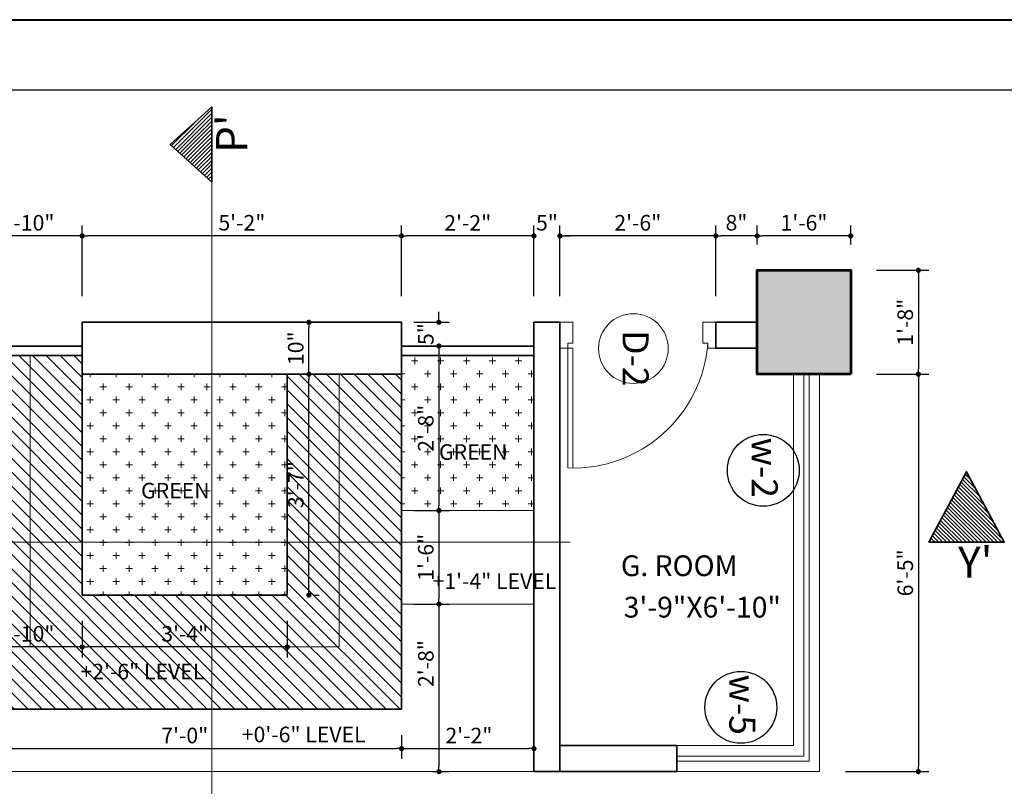
# Model space of a CAD drawing. Units: inches. Extents: x 27777 to 313625, y -38683 to -12793.
# Drawn here: x 44696 to 44885, y -14143 to -13996 of the extents above; entities that cross this region are included whole.
import ezdxf

# ---------------------------------------------------------------- set-up
doc = ezdxf.new("R2010")
doc.units = ezdxf.units.IN
doc.header["$LTSCALE"] = 20
doc.header["$MEASUREMENT"] = 0
doc.header["$PDMODE"] = 34
doc.linetypes.add('DASHED', pattern=[0.75, 0.5, -0.25])
doc.linetypes.add('HIDDEN2', pattern=[0.1875, 0.125, -0.0625])
for name, color, linetype, lineweight in [('A-Column', 12, 'Continuous', 50), ('COLMN', 12, 'Continuous', 50), ('dimension', 7, 'Continuous', 15), ('Door', 36, 'Continuous', 5), ('HAS-1', 8, 'Continuous', 5), ('landscape', 85, 'Continuous', 5), ('RAIL', 21, 'Continuous', 9), ('RALING', 27, 'Continuous', 9), ('Text', 7, 'Continuous', 5), ('W', 31, 'Continuous', 5), ('WALLS', 7, 'Continuous', 40), ('WINDOW', 96, 'Continuous', 15)]:
    doc.layers.add(name, color=color, linetype=linetype, lineweight=lineweight)
doc.layers.add('P-BASIN-CABINATE', color=200, linetype='Continuous')
doc.styles.add('Arial Narr000ow(Sumon)', font='times.ttf', dxfattribs={"width": 0.8, "height": 5})
doc.styles.add('style1', font='arial.ttf', dxfattribs={"height": 3})
doc.styles.add('SWISS', font='ARIALN.TTF')
doc.dimstyles.new('DIM2', dxfattribs={"dimtxt": 117.625, "dimasz": 1, "dimexe": 2, "dimexo": 5, "dimgap": 1, "dimtad": 1, "dimdec": 0, "dimzin": 3, "dimdsep": 46, "dimlunit": 4, "dimtxsty": 'style1', "dimblk1": 'DOT', "dimblk2": 'DOT', "dimsah": 1, "dimcen": 2, "dimclrd": 256, "dimclre": 256, "dimclrt": 5, "dimadec": 0, "dimazin": 0, "dimtfac": 0.5, "dimtdec": 0, "dimtix": 1, "dimtofl": 0, "dimtmove": 0, "dimatfit": 3, "dimldrblk": 'DOT', "dimfxl": 1, "dimtolj": 1, "dimtzin": 3, "dimarcsym": 0})
pattern_1 = [(270, (5459.209, -133.4365), (2.5, -2.5), [1.25, -3.75]), (0, (5458.584, -134.0615), (2.5, 2.5), [1.25, -3.75])]

# ---------------------------------------------------------------- blocks, each defined once
blk = doc.blocks.new('A$C0BAD07C2')
at = {"layer": 'Door'}
for p, q in [((23.08, 28.5), (23.08, 30)), ((24.08, 28.5), (23.08, 28.5)), ((24.08, 27.5), (24.08, 28.5)), ((28.08, 30), (28.08, 27.5)), ((28.08, 27.5), (24.08, 27.5)), ((23.08, 2.5), (0, 2.5)), ((23.08, 1.5), (23.08, 2.5)), ((24.08, 2.5), (24.08, 1.5)), ((28.08, 2.5), (24.08, 2.5)), ((28.08, 0), (28.08, 2.5)), ((24.08, 1.5), (0.02, 1.5)), ((24.08, 1.5), (23.08, 1.5)), ((23.08, 1.5), (23.08, 0))]:
    blk.add_line(p, q, dxfattribs=at)
blk.add_arc((26.08, 2.5), 26.08, 94.3987, 182.1977, dxfattribs=at)
blk = doc.blocks.new('_Dot')
at = {"color": 0, "linetype": 'ByBlock', "lineweight": -2}
blk.add_line((-0.5, 0), (-1, 0), dxfattribs=at)
at = {"color": 0, "linetype": 'ByBlock', "const_width": 0.5}
blk.add_lwpolyline([(-0.25, 0, 1), (0.25, 0, 1)], format="xyb", close=True, dxfattribs=at)
blk = doc.blocks.new('*D2078')
at = {"layer": 'Defpoints', "color": 0, "ltscale": 40}
for p in [(44837.68, -14037.5), (44837.68, -14044.13), (44855.68, -14044.13)]:
    blk.add_point(p, dxfattribs=at)
at = {"layer": 'dimension', "lineweight": -2, "ltscale": 40}
for p, q in [((44837.68, -14039.13), (44837.68, -14035.5)), ((44855.68, -14039.13), (44855.68, -14035.5)), ((44854.68, -14037.5), (44838.68, -14037.5))]:
    blk.add_line(p, q, dxfattribs=at)
at = {"layer": 'dimension', "lineweight": -2, "ltscale": 40, "rotation": 180}
blk.add_blockref('_Dot', (44837.68, -14037.5), dxfattribs=at)
at = {"layer": 'dimension', "lineweight": -2, "ltscale": 40}
blk.add_blockref('_Dot', (44855.68, -14037.5), dxfattribs=at)
at = {"layer": 'dimension', "color": 5, "lineweight": 5, "ltscale": 40, "insert": (44846.68, -14034.97), "char_height": 3, "attachment_point": 5, "style": 'style1'}
blk.add_mtext('\\A1;1\'-6"', dxfattribs=at)
blk = doc.blocks.new('*D2079')
at = {"layer": 'Defpoints', "color": 0, "ltscale": 40}
for p in [(44829.68, -14037.5), (44837.68, -14044.13), (44829.68, -14054.13)]:
    blk.add_point(p, dxfattribs=at)
at = {"layer": 'dimension', "lineweight": -2, "ltscale": 40}
for p, q in [((44829.68, -14049.13), (44829.68, -14035.5)), ((44837.68, -14039.13), (44837.68, -14035.5)), ((44836.68, -14037.5), (44830.68, -14037.5))]:
    blk.add_line(p, q, dxfattribs=at)
at = {"layer": 'dimension', "lineweight": -2, "ltscale": 40, "rotation": 180}
blk.add_blockref('_Dot', (44829.68, -14037.5), dxfattribs=at)
at = {"layer": 'dimension', "lineweight": -2, "ltscale": 40}
blk.add_blockref('_Dot', (44837.68, -14037.5), dxfattribs=at)
at = {"layer": 'dimension', "color": 5, "lineweight": 5, "ltscale": 40, "insert": (44833.68, -14034.97), "char_height": 3, "attachment_point": 5, "style": 'style1'}
blk.add_mtext('\\A1;8"', dxfattribs=at)
blk = doc.blocks.new('*D2080')
at = {"layer": 'Defpoints', "color": 0, "ltscale": 40}
for p in [(44799.68, -14037.5), (44799.68, -14054.13), (44829.68, -14054.13)]:
    blk.add_point(p, dxfattribs=at)
at = {"layer": 'dimension', "lineweight": -2, "ltscale": 40}
for p, q in [((44799.68, -14049.13), (44799.68, -14035.5)), ((44829.68, -14049.13), (44829.68, -14035.5)), ((44828.68, -14037.5), (44800.68, -14037.5))]:
    blk.add_line(p, q, dxfattribs=at)
at = {"layer": 'dimension', "lineweight": -2, "ltscale": 40, "rotation": 180}
blk.add_blockref('_Dot', (44799.68, -14037.5), dxfattribs=at)
at = {"layer": 'dimension', "lineweight": -2, "ltscale": 40}
blk.add_blockref('_Dot', (44829.68, -14037.5), dxfattribs=at)
at = {"layer": 'dimension', "color": 5, "lineweight": 5, "ltscale": 40, "insert": (44814.68, -14034.97), "char_height": 3, "attachment_point": 5, "style": 'style1'}
blk.add_mtext('\\A1;2\'-6"', dxfattribs=at)
blk = doc.blocks.new('*D2081')
at = {"layer": 'Defpoints', "color": 0, "ltscale": 40}
for p in [(44794.68, -14037.5), (44794.68, -14054.13), (44799.68, -14054.13)]:
    blk.add_point(p, dxfattribs=at)
at = {"layer": 'dimension', "lineweight": -2, "ltscale": 40}
for p, q in [((44794.68, -14049.13), (44794.68, -14035.5)), ((44799.68, -14049.13), (44799.68, -14035.5)), ((44793.68, -14037.5), (44792.68, -14037.5)), ((44800.68, -14037.5), (44801.68, -14037.5))]:
    blk.add_line(p, q, dxfattribs=at)
blk.add_blockref('_Dot', (44794.68, -14037.5), dxfattribs=at)
at = {"layer": 'dimension', "lineweight": -2, "ltscale": 40, "rotation": 180}
blk.add_blockref('_Dot', (44799.68, -14037.5), dxfattribs=at)
at = {"layer": 'dimension', "color": 5, "lineweight": 5, "ltscale": 40, "insert": (44797.18, -14034.97), "char_height": 3, "attachment_point": 5, "style": 'style1'}
blk.add_mtext('\\A1;5"', dxfattribs=at)
blk = doc.blocks.new('*D2082')
at = {"layer": 'Defpoints', "color": 0, "ltscale": 40}
for p in [(44769.18, -14037.5), (44769.18, -14054.13), (44794.68, -14054.13)]:
    blk.add_point(p, dxfattribs=at)
at = {"layer": 'dimension', "lineweight": -2, "ltscale": 40}
for p, q in [((44769.18, -14049.13), (44769.18, -14035.5)), ((44794.68, -14049.13), (44794.68, -14035.5)), ((44793.68, -14037.5), (44770.18, -14037.5))]:
    blk.add_line(p, q, dxfattribs=at)
at = {"layer": 'dimension', "lineweight": -2, "ltscale": 40, "rotation": 180}
blk.add_blockref('_Dot', (44769.18, -14037.5), dxfattribs=at)
at = {"layer": 'dimension', "lineweight": -2, "ltscale": 40}
blk.add_blockref('_Dot', (44794.68, -14037.5), dxfattribs=at)
at = {"layer": 'dimension', "color": 5, "lineweight": 5, "ltscale": 40, "insert": (44781.93, -14034.99), "char_height": 3, "attachment_point": 5, "style": 'style1'}
blk.add_mtext('\\A1;2\'-2"', dxfattribs=at)
blk = doc.blocks.new('*D2083')
at = {"layer": 'Defpoints', "color": 0, "ltscale": 40}
for p in [(44707.68, -14037.5), (44707.68, -14054.13), (44769.18, -14054.13)]:
    blk.add_point(p, dxfattribs=at)
at = {"layer": 'dimension', "lineweight": -2, "ltscale": 40}
for p, q in [((44707.68, -14049.13), (44707.68, -14035.5)), ((44769.18, -14049.13), (44769.18, -14035.5)), ((44768.18, -14037.5), (44708.68, -14037.5))]:
    blk.add_line(p, q, dxfattribs=at)
at = {"layer": 'dimension', "lineweight": -2, "ltscale": 40, "rotation": 180}
blk.add_blockref('_Dot', (44707.68, -14037.5), dxfattribs=at)
at = {"layer": 'dimension', "lineweight": -2, "ltscale": 40}
blk.add_blockref('_Dot', (44769.18, -14037.5), dxfattribs=at)
at = {"layer": 'dimension', "color": 5, "lineweight": 5, "ltscale": 40, "insert": (44738.43, -14034.97), "char_height": 3, "attachment_point": 5, "style": 'style1'}
blk.add_mtext('\\A1;5\'-2"', dxfattribs=at)
blk = doc.blocks.new('*D2084')
at = {"layer": 'Defpoints', "color": 0, "ltscale": 40}
for p in [(44685.68, -14037.5), (44685.68, -14044.13), (44707.68, -14054.13)]:
    blk.add_point(p, dxfattribs=at)
at = {"layer": 'dimension', "lineweight": -2, "ltscale": 40}
for p, q in [((44685.68, -14039.13), (44685.68, -14035.5)), ((44707.68, -14049.13), (44707.68, -14035.5)), ((44706.68, -14037.5), (44686.68, -14037.5))]:
    blk.add_line(p, q, dxfattribs=at)
at = {"layer": 'dimension', "lineweight": -2, "ltscale": 40, "rotation": 180}
blk.add_blockref('_Dot', (44685.68, -14037.5), dxfattribs=at)
at = {"layer": 'dimension', "lineweight": -2, "ltscale": 40}
blk.add_blockref('_Dot', (44707.68, -14037.5), dxfattribs=at)
at = {"layer": 'dimension', "color": 5, "lineweight": 5, "ltscale": 40, "insert": (44696.68, -14034.97), "char_height": 3, "attachment_point": 5, "style": 'style1'}
blk.add_mtext('\\A1;1\'-10"', dxfattribs=at)
blk = doc.blocks.new('*D2088')
at = {"layer": 'Defpoints', "color": 0, "ltscale": 40}
for p in [(44855.68, -14044.13), (44855.68, -14064.13), (44868.71, -14064.13)]:
    blk.add_point(p, dxfattribs=at)
at = {"layer": 'dimension', "lineweight": -2, "ltscale": 40}
for p, q in [((44860.68, -14044.13), (44870.71, -14044.13)), ((44868.71, -14045.13), (44868.71, -14063.13)), ((44860.68, -14064.13), (44870.71, -14064.13))]:
    blk.add_line(p, q, dxfattribs=at)
for p, rotation in [((44868.71, -14044.13), 90), ((44868.71, -14064.13), 270)]:
    blk.add_blockref('_Dot', p, dxfattribs=dict(at, rotation=rotation))
at = {"layer": 'dimension', "color": 5, "lineweight": 5, "ltscale": 40, "insert": (44866.18, -14054.13), "char_height": 3, "attachment_point": 5, "rotation": 90, "style": 'style1'}
blk.add_mtext('\\A1;1\'-8"', dxfattribs=at)
blk = doc.blocks.new('*D2089')
at = {"layer": 'Defpoints', "color": 0, "ltscale": 40}
for p in [(44855.68, -14064.13), (44849.68, -14140.64), (44868.71, -14140.64)]:
    blk.add_point(p, dxfattribs=at)
at = {"layer": 'dimension', "lineweight": -2, "ltscale": 40}
for p, q in [((44860.68, -14064.13), (44870.71, -14064.13)), ((44868.71, -14065.13), (44868.71, -14139.64)), ((44854.68, -14140.64), (44870.71, -14140.64))]:
    blk.add_line(p, q, dxfattribs=at)
for p, rotation in [((44868.71, -14064.13), 90), ((44868.71, -14140.64), 270)]:
    blk.add_blockref('_Dot', p, dxfattribs=dict(at, rotation=rotation))
at = {"layer": 'dimension', "color": 5, "lineweight": 5, "ltscale": 40, "insert": (44866.18, -14102.38), "char_height": 3, "attachment_point": 5, "rotation": 90, "style": 'style1'}
blk.add_mtext('\\A1;6\'-5"', dxfattribs=at)
blk = doc.blocks.new('*D2095')
at = {"layer": 'Defpoints', "color": 0, "ltscale": 40}
for p in [(44685.68, -14128.64), (44769.18, -14128.64), (44769.18, -14136.21)]:
    blk.add_point(p, dxfattribs=at)
at = {"layer": 'dimension', "lineweight": -2, "ltscale": 40}
for p, q in [((44685.68, -14133.64), (44685.68, -14138.21)), ((44769.18, -14133.64), (44769.18, -14138.21)), ((44686.68, -14136.21), (44768.18, -14136.21))]:
    blk.add_line(p, q, dxfattribs=at)
at = {"layer": 'dimension', "lineweight": -2, "ltscale": 40, "rotation": 180}
blk.add_blockref('_Dot', (44685.68, -14136.21), dxfattribs=at)
at = {"layer": 'dimension', "lineweight": -2, "ltscale": 40}
blk.add_blockref('_Dot', (44769.18, -14136.21), dxfattribs=at)
at = {"layer": 'dimension', "color": 5, "lineweight": 5, "ltscale": 40, "insert": (44727.43, -14133.68), "char_height": 3, "attachment_point": 5, "style": 'style1'}
blk.add_mtext('\\A1;7\'-0"', dxfattribs=at)
blk = doc.blocks.new('*D2096')
at = {"layer": 'Defpoints', "color": 0, "ltscale": 40}
for p in [(44769.18, -14128.64), (44794.68, -14136.21), (44794.68, -14137.72)]:
    blk.add_point(p, dxfattribs=at)
at = {"layer": 'dimension', "lineweight": -2, "ltscale": 40}
for p, q in [((44769.18, -14133.64), (44769.18, -14138.21)), ((44794.68, -14132.72), (44794.68, -14134.21)), ((44770.18, -14136.21), (44793.68, -14136.21))]:
    blk.add_line(p, q, dxfattribs=at)
at = {"layer": 'dimension', "lineweight": -2, "ltscale": 40, "rotation": 180}
blk.add_blockref('_Dot', (44769.18, -14136.21), dxfattribs=at)
at = {"layer": 'dimension', "lineweight": -2, "ltscale": 40}
blk.add_blockref('_Dot', (44794.68, -14136.21), dxfattribs=at)
at = {"layer": 'dimension', "color": 5, "lineweight": 5, "ltscale": 40, "insert": (44782.15, -14133.7), "char_height": 3, "attachment_point": 5, "style": 'style1'}
blk.add_mtext('\\A1;2\'-2"', dxfattribs=at)
blk = doc.blocks.new('*D2098')
at = {"layer": 'Defpoints', "color": 0, "ltscale": 40}
for p in [(44747.18, -14064.13), (44751.34, -14064.13), (44747.18, -14106.64)]:
    blk.add_point(p, dxfattribs=at)
at = {"layer": 'dimension', "lineweight": -2, "ltscale": 40}
for p, q in [((44752.18, -14064.13), (44753.34, -14064.13)), ((44751.34, -14105.64), (44751.34, -14065.13)), ((44752.18, -14106.64), (44753.34, -14106.64))]:
    blk.add_line(p, q, dxfattribs=at)
for p, rotation in [((44751.34, -14064.13), 90), ((44751.34, -14106.64), 270)]:
    blk.add_blockref('_Dot', p, dxfattribs=dict(at, rotation=rotation))
at = {"layer": 'dimension', "color": 5, "lineweight": 5, "ltscale": 40, "insert": (44748.81, -14085.38), "char_height": 3, "attachment_point": 5, "rotation": 90, "style": 'style1'}
blk.add_mtext('\\A1;3\'-7"', dxfattribs=at)
blk = doc.blocks.new('*D2099')
at = {"layer": 'Defpoints', "color": 0, "ltscale": 40}
for p in [(44747.19, -14054.13), (44751.34, -14054.13), (44747.18, -14064.13)]:
    blk.add_point(p, dxfattribs=at)
at = {"layer": 'dimension', "lineweight": -2, "ltscale": 40}
for p, q in [((44752.19, -14054.13), (44753.34, -14054.13)), ((44751.34, -14063.13), (44751.34, -14055.13)), ((44752.18, -14064.13), (44753.34, -14064.13))]:
    blk.add_line(p, q, dxfattribs=at)
for p, rotation in [((44751.34, -14054.13), 90), ((44751.34, -14064.13), 270)]:
    blk.add_blockref('_Dot', p, dxfattribs=dict(at, rotation=rotation))
at = {"layer": 'dimension', "color": 5, "lineweight": 5, "ltscale": 40, "insert": (44748.81, -14059.13), "char_height": 3, "attachment_point": 5, "rotation": 90, "style": 'style1'}
blk.add_mtext('\\A1;10"', dxfattribs=at)
blk = doc.blocks.new('*D721')
at = {"layer": 'Defpoints', "color": 0, "ltscale": 40}
for p in [(44766.57, -14054.13), (44766.57, -14058.7), (44776.38, -14058.7)]:
    blk.add_point(p, dxfattribs=at)
at = {"layer": 'dimension', "lineweight": -2, "ltscale": 40}
for p, q in [((44776.38, -14053.13), (44776.38, -14052.13)), ((44771.57, -14054.13), (44778.38, -14054.13)), ((44771.57, -14058.7), (44778.38, -14058.7)), ((44776.38, -14059.7), (44776.38, -14060.7))]:
    blk.add_line(p, q, dxfattribs=at)
for p, rotation in [((44776.38, -14054.13), 270), ((44776.38, -14058.7), 90)]:
    blk.add_blockref('_Dot', p, dxfattribs=dict(at, rotation=rotation))
at = {"layer": 'dimension', "color": 5, "lineweight": 5, "ltscale": 40, "insert": (44773.85, -14056.41), "char_height": 3, "attachment_point": 5, "rotation": 90, "style": 'style1'}
blk.add_mtext('\\A1;5"', dxfattribs=at)
blk = doc.blocks.new('*D2100')
at = {"layer": 'Defpoints', "color": 0, "ltscale": 40}
for p in [(44766.57, -14058.7), (44766.57, -14090.38), (44776.38, -14090.38)]:
    blk.add_point(p, dxfattribs=at)
at = {"layer": 'dimension', "lineweight": -2, "ltscale": 40}
for p, q in [((44771.57, -14058.7), (44778.38, -14058.7)), ((44776.38, -14059.7), (44776.38, -14089.38)), ((44771.57, -14090.38), (44778.38, -14090.38))]:
    blk.add_line(p, q, dxfattribs=at)
for p, rotation in [((44776.38, -14058.7), 90), ((44776.38, -14090.38), 270)]:
    blk.add_blockref('_Dot', p, dxfattribs=dict(at, rotation=rotation))
at = {"layer": 'dimension', "color": 5, "lineweight": 5, "ltscale": 40, "insert": (44773.85, -14074.54), "char_height": 3, "attachment_point": 5, "rotation": 90, "style": 'style1'}
blk.add_mtext('\\A1;2\'-8"', dxfattribs=at)
blk = doc.blocks.new('*D722')
at = {"layer": 'Defpoints', "color": 0, "ltscale": 40}
for p in [(44766.57, -14090.38), (44766.57, -14108.38), (44776.38, -14108.38)]:
    blk.add_point(p, dxfattribs=at)
at = {"layer": 'dimension', "lineweight": -2, "ltscale": 40}
for p, q in [((44771.57, -14090.38), (44778.38, -14090.38)), ((44776.38, -14091.38), (44776.38, -14107.38)), ((44771.57, -14108.38), (44778.38, -14108.38))]:
    blk.add_line(p, q, dxfattribs=at)
for p, rotation in [((44776.38, -14090.38), 90), ((44776.38, -14108.38), 270)]:
    blk.add_blockref('_Dot', p, dxfattribs=dict(at, rotation=rotation))
at = {"layer": 'dimension', "color": 5, "lineweight": 5, "ltscale": 40, "insert": (44773.85, -14099.38), "char_height": 3, "attachment_point": 5, "rotation": 90, "style": 'style1'}
blk.add_mtext('\\A1;1\'-6"', dxfattribs=at)
blk = doc.blocks.new('*D723')
at = {"layer": 'Defpoints', "color": 0, "ltscale": 40}
for p in [(44766.57, -14108.38), (44770.17, -14140.64), (44776.39, -14140.64)]:
    blk.add_point(p, dxfattribs=at)
at = {"layer": 'dimension', "lineweight": -2, "ltscale": 40}
for p, q in [((44771.57, -14108.38), (44778.39, -14108.38)), ((44776.39, -14109.38), (44776.39, -14139.64)), ((44775.17, -14140.64), (44778.39, -14140.64))]:
    blk.add_line(p, q, dxfattribs=at)
for p, rotation in [((44776.39, -14108.38), 90), ((44776.39, -14140.64), 270)]:
    blk.add_blockref('_Dot', p, dxfattribs=dict(at, rotation=rotation))
at = {"layer": 'dimension', "color": 5, "lineweight": 5, "ltscale": 40, "insert": (44773.86, -14119.84), "char_height": 3, "attachment_point": 5, "rotation": 90, "style": 'style1'}
blk.add_mtext('\\A1;2\'-8"', dxfattribs=at)
blk = doc.blocks.new('*D2104')
at = {"layer": 'Defpoints', "color": 0, "ltscale": 40}
for p in [(44707.68, -14106.64), (44685.68, -14108.38), (44685.68, -14116.64)]:
    blk.add_point(p, dxfattribs=at)
at = {"layer": 'dimension', "lineweight": -2, "ltscale": 40}
for p, q in [((44685.68, -14113.38), (44685.68, -14118.64)), ((44707.68, -14111.64), (44707.68, -14118.64)), ((44706.68, -14116.64), (44686.68, -14116.64))]:
    blk.add_line(p, q, dxfattribs=at)
at = {"layer": 'dimension', "lineweight": -2, "ltscale": 40, "rotation": 180}
blk.add_blockref('_Dot', (44685.68, -14116.64), dxfattribs=at)
at = {"layer": 'dimension', "lineweight": -2, "ltscale": 40}
blk.add_blockref('_Dot', (44707.68, -14116.64), dxfattribs=at)
at = {"layer": 'dimension', "color": 5, "lineweight": 5, "ltscale": 40, "insert": (44696.68, -14114.11), "char_height": 3, "attachment_point": 5, "style": 'style1'}
blk.add_mtext('\\A1;1\'-10"', dxfattribs=at)
blk = doc.blocks.new('*D2105')
at = {"layer": 'Defpoints', "color": 0, "ltscale": 40}
for p in [(44707.68, -14106.64), (44747.18, -14106.64), (44707.68, -14116.64)]:
    blk.add_point(p, dxfattribs=at)
at = {"layer": 'dimension', "lineweight": -2, "ltscale": 40}
for p, q in [((44707.68, -14111.64), (44707.68, -14118.64)), ((44747.18, -14111.64), (44747.18, -14118.64)), ((44746.18, -14116.64), (44708.68, -14116.64))]:
    blk.add_line(p, q, dxfattribs=at)
at = {"layer": 'dimension', "lineweight": -2, "ltscale": 40, "rotation": 180}
blk.add_blockref('_Dot', (44707.68, -14116.64), dxfattribs=at)
at = {"layer": 'dimension', "lineweight": -2, "ltscale": 40}
blk.add_blockref('_Dot', (44747.18, -14116.64), dxfattribs=at)
at = {"layer": 'dimension', "color": 5, "lineweight": 5, "ltscale": 40, "insert": (44727.43, -14114.11), "char_height": 3, "attachment_point": 5, "style": 'style1'}
blk.add_mtext('\\A1;3\'-4"', dxfattribs=at)

msp = doc.modelspace()

# ---------------------------------------------------------------- hatches: boundary and pattern name
at = {"layer": 'dimension', "lineweight": 5, "ltscale": 40}
h = msp.add_hatch(dxfattribs=at)
h.set_pattern_fill('ANSI31', color=256, scale=4.276792, angle=90, style=0)
h.set_pattern_definition([(45, (56315.27777, -44211.3745), (0.378018611, -0.378018611), [])])
h.paths.add_polyline_path([(44732.6417, -14027.1514), (44732.6417, -14012.6583), (44724.6512, -14019.9049)])
msp.add_hatch(color=250, dxfattribs=at).paths.add_polyline_path([(44837.6792, -14064.1262), (44855.6792, -14064.1262), (44855.6792, -14044.1262), (44837.6792, -14044.1262)])
h = msp.add_hatch(dxfattribs=at)
h.set_pattern_fill('ANSI31', color=256, scale=4.276792, style=0)
h.set_pattern_definition([(315, (14686.52747, -25679.12884), (-0.378018611, -0.378018611), [])])
h.paths.add_polyline_path([(44870.7506, -14096.4928), (44885.2437, -14096.4928), (44877.9971, -14082.9163)])
at = {"layer": 'HAS-1', "lineweight": 5, "ltscale": 40}
h = msp.add_hatch(dxfattribs=at)
h.set_pattern_fill('ANSI31', color=256, scale=15, angle=-90, style=0)
h.set_pattern_definition([(315, (58534.1887, 19955.0878), (1.32582521, 1.32582521), [])])
h.paths.add_polyline_path([(44769.1792, -14064.1262), (44757.1792, -14064.1262), (44757.1792, -14116.6412), (44697.6792, -14116.6412), (44697.6792, -14060.5081), (44685.6792, -14060.5081), (44685.6792, -14064.1262), (44685.6792, -14128.6412), (44769.1792, -14128.6412)])
h.paths.add_polyline_path([(44757.1792, -14064.1262), (44747.1792, -14064.1262), (44747.1792, -14106.6412), (44707.6792, -14106.6412), (44707.6792, -14064.1262), (44707.6792, -14060.5081), (44697.6792, -14060.5081), (44697.6792, -14116.6412), (44757.1792, -14116.6412)], flags=17)
h.paths.add_polyline_path([(44706.5767, -14123.6927), (44728.6153, -14123.6927), (44728.6153, -14119.0975), (44706.5767, -14119.0975)], flags=24)
at = {"layer": 'landscape', "lineweight": 5, "ltscale": 40}
h = msp.add_hatch(dxfattribs=at)
h.set_pattern_fill('CROSS', color=256, scale=10, angle=-90, style=0)
h.set_pattern_definition(pattern_1)
h.paths.add_polyline_path([(44685.6792, -14064.1262), (44673.6792, -14064.1262), (44673.6792, -14060.5081), (44639.2315, -14060.5081), (44639.2315, -14090.3837), (44685.6792, -14090.3837)])
h.paths.add_polyline_path([(44794.6792, -14060.5081), (44769.1792, -14060.5081), (44769.1792, -14064.1262), (44769.1792, -14090.3837), (44794.6792, -14090.3837)])
h.paths.add_polyline_path([(44771.5667, -14079.3061), (44771.5667, -14069.7801), (44776.1301, -14069.7801), (44776.1301, -14079.3061)], flags=24)
h.paths.add_polyline_path([(44775.604, -14081.4347), (44789.3752, -14081.4347), (44789.3752, -14076.7781), (44775.604, -14076.7781)], flags=24)
h = msp.add_hatch(dxfattribs=at)
h.set_pattern_fill('CROSS', color=256, scale=10, angle=-90, style=0)
h.set_pattern_definition(pattern_1)
h.paths.add_polyline_path([(44732.6417, -14064.1262), (44707.6792, -14064.1262), (44707.6792, -14096.4928), (44732.6417, -14096.4928)])
h.paths.add_polyline_path([(44732.6417, -14096.4928), (44707.6792, -14096.4928), (44707.6792, -14106.6412), (44732.6417, -14106.6412)])
h.paths.add_polyline_path([(44747.1792, -14106.6412), (44747.1792, -14096.4928), (44732.6417, -14096.4928), (44732.6417, -14106.6412)])
h.paths.add_polyline_path([(44747.1792, -14064.1262), (44732.6417, -14064.1262), (44732.6417, -14096.4928), (44747.1792, -14096.4928)])
h.paths.add_polyline_path([(44718.2394, -14088.8712), (44732.0106, -14088.8712), (44732.0106, -14084.2147), (44718.2394, -14084.2147)], flags=24)

# ---------------------------------------------------------------- linework, layer by layer
at = {"layer": 'A-Column', "lineweight": 30}
msp.add_lwpolyline([(44600.9652, -14009.3666), (44964.4405, -14009.3666), (44964.4405, -14439.6827), (44600.9652, -14439.6827)], close=True, dxfattribs=at)
at = {"layer": 'COLMN', "lineweight": 53, "ltscale": 40}
msp.add_lwpolyline([(44855.6792, -14064.1262), (44837.6792, -14064.1262), (44837.6792, -14044.1262), (44855.6792, -14044.1262), (44855.6792, -14064.1262)], dxfattribs=at)
at = {"layer": 'P-BASIN-CABINATE', "linetype": 'HIDDEN2', "lineweight": 0, "ltscale": 60}
for p, q in [((44697.6792, -14060.5081), (44697.6792, -14116.6412)), ((44757.1792, -14064.1262), (44757.1792, -14116.6412)), ((44757.1792, -14116.6412), (44697.6792, -14116.6412))]:
    msp.add_line(p, q, dxfattribs=at)
at = {"layer": 'RAIL', "lineweight": 18, "ltscale": 40}
msp.add_circle((44813.8254, -14059.1879), 6.7103, dxfattribs=at)
at = {"layer": 'RAIL', "lineweight": -2, "ltscale": 40}
for centre in [(44838.8492, -14082.6359), (44834.5257, -14128.2659)]:
    msp.add_circle(centre, 6.9195, dxfattribs=at)
at = {"layer": 'RALING', "lineweight": 35, "ltscale": 40}
msp.add_lwpolyline([(44707.6792, -14060.5081), (44685.6792, -14060.5081), (44685.6792, -14058.7025), (44707.6792, -14058.7025)], dxfattribs=at)
msp.add_lwpolyline([(44794.6792, -14058.7025), (44794.6792, -14060.5081), (44769.1792, -14060.5081), (44769.1792, -14058.7025)], close=True, dxfattribs=at)
at = {"layer": 'W', "color": 200, "linetype": 'DASHED', "ltscale": 20}
for p, q in [((44732.6417, -14012.6583), (44732.6417, -14153.7294)), ((44601.6338, -14096.4928), (44885.2437, -14096.4928))]:
    msp.add_line(p, q, dxfattribs=at)
at = {"layer": 'WALLS', "lineweight": 35, "ltscale": 40}
for p, q in [((44707.6792, -14054.1262), (44769.1792, -14054.1262)), ((44707.6792, -14054.1262), (44707.6792, -14064.1262)), ((44769.1792, -14054.1262), (44769.1792, -14064.1262)), ((44799.6792, -14054.1262), (44794.6792, -14054.1262)), ((44794.6792, -14054.1262), (44794.6792, -14140.6412)), ((44799.6792, -14054.1262), (44799.6792, -14135.6412)), ((44837.6792, -14054.1262), (44829.6792, -14054.1262)), ((44829.6792, -14054.1262), (44829.6792, -14059.1262)), ((44837.6792, -14059.1262), (44829.6792, -14059.1262)), ((44707.6792, -14064.1262), (44769.1792, -14064.1262)), ((44707.6792, -14064.1262), (44707.6792, -14106.6412)), ((44747.1792, -14064.1262), (44747.1792, -14106.6412)), ((44769.1792, -14064.1262), (44769.1792, -14128.6412)), ((44794.6792, -14097.4532), (44794.6792, -14140.6412)), ((44799.6792, -14096.5623), (44799.6792, -14140.6412)), ((44794.6792, -14101.1558), (44794.6792, -14140.6412)), ((44747.1792, -14106.6412), (44707.6792, -14106.6412)), ((44769.1792, -14128.6412), (44685.6792, -14128.6412)), ((44822.1792, -14135.6412), (44799.6792, -14135.6412)), ((44822.1792, -14135.6412), (44822.1792, -14140.6412)), ((44822.1792, -14140.6412), (44794.6792, -14140.6412))]:
    msp.add_line(p, q, dxfattribs=at)
at = {"layer": 'WALLS', "lineweight": 20, "ltscale": 40}
for p, q in [((44794.6792, -14090.3837), (44769.1792, -14090.3837)), ((44794.6792, -14108.3837), (44769.1792, -14108.3837)), ((44794.6792, -14140.6412), (44639.2315, -14140.6412))]:
    msp.add_line(p, q, dxfattribs=at)
at = {"layer": 'WALLS', "lineweight": 40, "ltscale": 40}
msp.add_lwpolyline([(44586.465, -13995.8767), (45058.4101, -13995.8767), (45058.4101, -14451.4323), (44586.465, -14451.4323)], close=True, dxfattribs=at)
at = {"layer": 'WALLS', "lineweight": 35, "ltscale": 40}
for points in [[(44732.6417, -14027.1514), (44724.6512, -14019.9049), (44732.6417, -14012.6583), (44732.6417, -14027.1514)], [(44870.7506, -14096.4928), (44877.9971, -14082.9163), (44885.2437, -14096.4928), (44870.7506, -14096.4928)]]:
    msp.add_lwpolyline(points, dxfattribs=at)
at = {"layer": 'WINDOW', "lineweight": 0, "ltscale": 40}
for p, q in [((44844.6792, -14064.1262), (44844.6792, -14135.6412)), ((44846.6792, -14064.1262), (44846.6792, -14137.6412)), ((44847.6792, -14064.1262), (44847.6792, -14138.6412)), ((44849.6792, -14064.1262), (44849.6792, -14140.6412)), ((44844.6792, -14135.6412), (44822.1792, -14135.6412)), ((44846.6792, -14137.6412), (44822.1792, -14137.6412)), ((44847.6792, -14138.6412), (44822.1792, -14138.6412)), ((44849.6792, -14140.6412), (44822.1792, -14140.6412))]:
    msp.add_line(p, q, dxfattribs=at)

# ---------------------------------------------------------------- block references
at = {"layer": 'Door', "xscale": -1, "rotation": 270}
msp.add_blockref('A$C0BAD07C2', (44799.6792, -14082.203), dxfattribs=at)

# ---------------------------------------------------------------- texts
at = {"layer": 'HAS-1', "lineweight": 5, "ltscale": 40, "insert": (44733.4541, -14021.5425), "char_height": 6, "width": 6.936745, "attachment_point": 1, "rotation": 90, "style": 'Arial Narr000ow(Sumon)'}
msp.add_mtext("{\\fTimes New Roman|b1|i0|c0|p18;\\C5;P'}", dxfattribs=at)
at = {"layer": 'HAS-1', "lineweight": 5, "ltscale": 40, "insert": (44876.3594, -14097.3052), "char_height": 6, "width": 6.936745, "attachment_point": 1, "style": 'Arial Narr000ow(Sumon)'}
msp.add_mtext("{\\fTimes New Roman|b1|i0|c0|p18;\\C5;Y'}", dxfattribs=at)
at = {"layer": 'Text', "style": 'SWISS'}
for s, p in [('D-2', (44811.7535, -14055.6599)), ('w-2', (44836.6273, -14076.3204)), ('w-5', (44832.3038, -14121.9504))]:
    msp.add_text(s, height=5, rotation=270, dxfattribs=at).set_placement(p)
for s, height, p in [('GREEN', 3, (44776.3801, -14080.6074)), ('GREEN', 3, (44719.0155, -14088.044)), ('G. ROOM', 4, (44811.4128, -14103.0058)), ('+1\'-4" LEVEL', 3, (44775.1498, -14105.4683)), ('3\'-9"X6\'-10"', 4, (44811.97, -14110.9778)), ('+2\'-6" LEVEL', 3, (44707.3426, -14122.8757)), ('+0\'-6" LEVEL', 3, (44738.4101, -14134.987))]:
    msp.add_text(s, height=height, dxfattribs=at).set_placement(p)

# ---------------------------------------------------------------- dimensions: what is measured, and where the dimension line sits
at = {"layer": 'dimension', "lineweight": 5, "ltscale": 40}
for base, p1, p2, picture, middle in [((44685.6792, -14037.4989), (44707.6792, -14054.1262), (44685.6792, -14044.1262), '*D2084', (44696.6792, -14034.9672)), ((44707.6791695844, -14037.4988717016), (44769.1791695844, -14054.126179512), (44707.6791695844, -14054.126179512), '*D2083', (44738.4291695844, -14034.9671527385)), ((44769.1791695844, -14037.4988717016), (44794.6791695844, -14054.126179512), (44769.1791695844, -14054.126179512), '*D2082', (44781.9291695844, -14034.9927325474)), ((44794.6792, -14037.4989), (44799.6792, -14054.1262), (44794.6792, -14054.1262), '*D2081', (44797.1792, -14034.9733)), ((44799.6792, -14037.4989), (44829.6792, -14054.1262), (44799.6792, -14054.1262), '*D2080', (44814.6792, -14034.9672)), ((44829.6792, -14037.4989), (44837.6792, -14044.1262), (44829.6792, -14054.1262), '*D2079', (44833.6792, -14034.9672)), ((44837.6792, -14037.4989), (44855.6792, -14044.1262), (44837.6792, -14044.1262), '*D2078', (44846.6792, -14034.9672)), ((44685.6792, -14116.6412), (44707.6792, -14106.6412), (44685.6792, -14108.3837), '*D2104', (44696.6792, -14114.1095)), ((44707.6791695844, -14116.6411907925), (44747.1791695844, -14106.6411907925), (44707.6791695844, -14106.6411907925), '*D2105', (44727.4291695844, -14114.108448637)), ((44769.1791695844, -14136.2087333666), (44685.6791695844, -14128.6411907925), (44769.1791695844, -14128.6411907925), '*D2095', (44727.4291695844, -14133.6770144035))]:
    dim = msp.add_linear_dim(base=base, p1=p1, p2=p2, dimstyle='DIM2', dxfattribs=at)
    dim.commit()
    dim.dimension.update_dxf_attribs({"geometry": picture, "text_midpoint": middle})
for base, p1, p2, picture, middle in [((44868.7123, -14064.1262), (44855.6792, -14044.1262), (44855.6792, -14064.1262), '*D2088', (44866.1806, -14054.1262)), ((44776.3801, -14058.7025), (44766.5695, -14054.1262), (44766.5695, -14058.7025), '*D721', (44773.8545, -14056.4143)), ((44751.3445, -14054.1262), (44747.1792, -14064.1262), (44747.1852, -14054.1262), '*D2099', (44748.8127, -14059.1262)), ((44776.3801, -14090.3837), (44766.5695, -14058.7025), (44766.5695, -14090.3837), '*D2100', (44773.8484, -14074.5431)), ((44751.3445, -14064.1262), (44747.1792, -14106.6412), (44747.1792, -14064.1262), '*D2098', (44748.8117, -14085.3837)), ((44868.7123, -14140.6412), (44855.6792, -14064.1262), (44849.6792, -14140.6412), '*D2089', (44866.1806, -14102.3837)), ((44776.3801, -14108.3837), (44766.5695, -14090.3837), (44766.5695, -14108.3837), '*D722', (44773.8484, -14099.3837))]:
    dim = msp.add_linear_dim(base=base, p1=p1, p2=p2, angle=270, dimstyle='DIM2', dxfattribs=at)
    dim.commit()
    dim.dimension.update_dxf_attribs({"geometry": picture, "text_midpoint": middle})
dim = msp.add_linear_dim(base=(44776.3928, -14140.6412), p1=(44766.5695, -14108.3837), p2=(44770.1669, -14140.6412), angle=270, dimstyle='DIM2', dxfattribs=at)
dim.commit()
dim.dimension.update_dxf_attribs({"geometry": '*D723', "text_midpoint": (44776.3928, -14119.8382), "dimtype": 160})
dim = msp.add_linear_dim(base=(44794.6791695844, -14136.2087333666), p1=(44769.1791695844, -14128.6411907925), p2=(44794.6791695844, -14137.7196052272), dimstyle='DIM2', dxfattribs=at)
dim.commit()
dim.dimension.update_dxf_attribs({"geometry": '*D2096', "text_midpoint": (44782.1471322283, -14136.2087333666), "dimtype": 160})
for base, p1, p2 in [((44794.6792, -14150.7252), (44639.2315, -14140.6412), (44794.6792, -14140.6412)), ((44822.1791695844, -14150.7251683876), (44794.6791695844, -14140.6411907925), (44822.1791695844, -14140.6411907925)), ((44849.6791695844, -14150.7251683876), (44822.1791695844, -14140.6411907925), (44849.6791695844, -14140.6411907925))]:
    msp.add_linear_dim(base=base, p1=p1, p2=p2, dimstyle='DIM2', dxfattribs=at).render()

doc.saveas('drawing.dxf')
